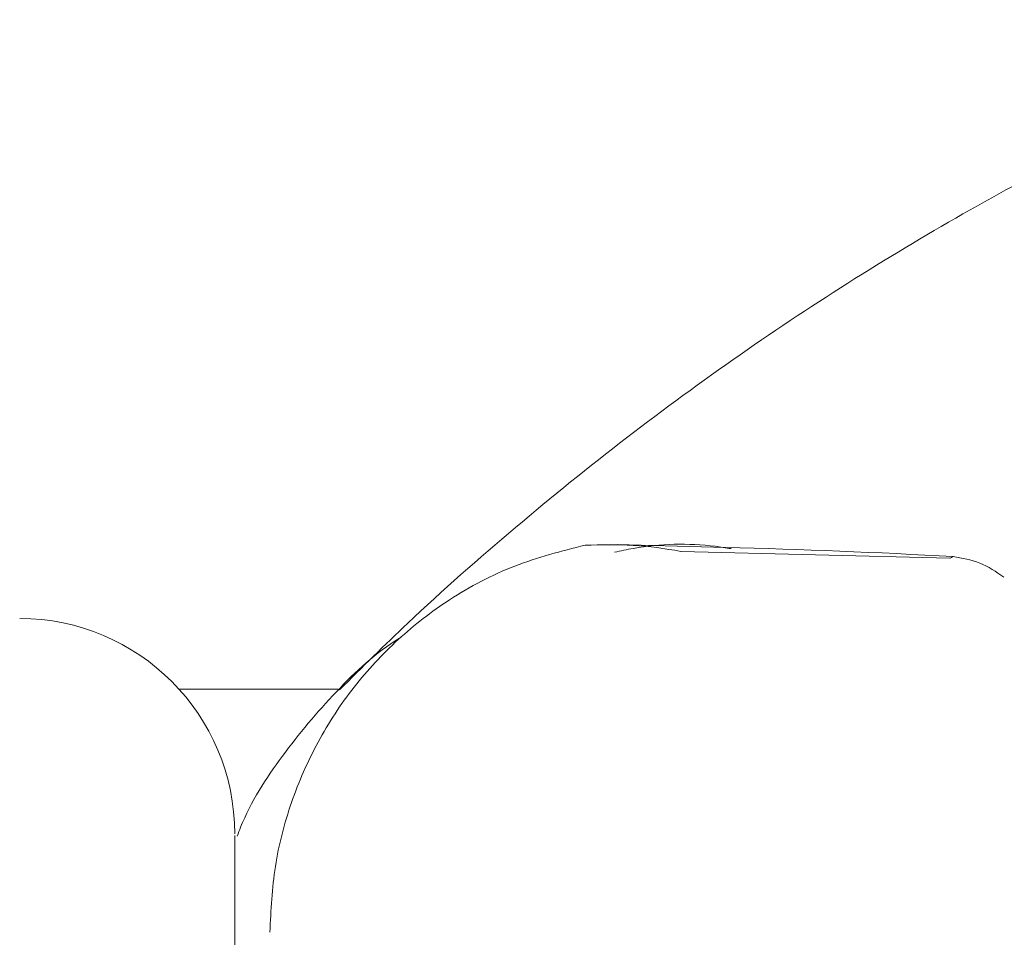
# Model space of a CAD drawing. Units: inches. Extents: x 7760 to 13239, y -10093 to -4768.
# Drawn here: x 12408 to 12453, y -5893 to -5851 of the extents above; entities that cross this region are included whole.
import ezdxf

# ---------------------------------------------------------------- set-up
doc = ezdxf.new("R2010")
doc.units = ezdxf.units.IN
doc.header["$MEASUREMENT"] = 0
doc.layers.add('_U+30EC_U+30A4_U+30E4_U+30FC 1', color=7, linetype='Continuous')

# ---------------------------------------------------------------- blocks, each defined once
blk = doc.blocks.new('block 198')
at = {"layer": '_U+30EC_U+30A4_U+30E4_U+30FC 1', "color": 7, "lineweight": 18}
blk.add_open_spline([(12471.153, -5850.924), (12469.926, -5851.358), (12468.7, -5851.793), (12467.462, -5852.269), (12465.78, -5852.915), (12464.078, -5853.635), (12462.371, -5854.401), (12460.635, -5855.18), (12458.895, -5856.004), (12457.154, -5856.882), (12455.387, -5857.773), (12453.619, -5858.718), (12451.857, -5859.714), (12450.073, -5860.723), (12448.296, -5861.783), (12446.53, -5862.894), (12444.747, -5864.016), (12442.975, -5865.19), (12441.221, -5866.412), (12439.454, -5867.644), (12437.703, -5868.925), (12435.978, -5870.254), (12434.242, -5871.59), (12432.532, -5872.975), (12430.845, -5874.399), (12429.152, -5875.827), (12427.482, -5877.294), (12425.866, -5878.822), (12424.8, -5879.829), (12423.758, -5880.863), (12422.716, -5881.896)], degree=3, knots=[0, 0, 0, 0, 1, 1, 1, 2, 2, 2, 3, 3, 3, 4, 4, 4, 5, 5, 5, 6, 6, 6, 7, 7, 7, 8, 8, 8, 9, 9, 9, 10, 10, 10, 10], dxfattribs=at)
blk = doc.blocks.new('block 220')
at = {"layer": '_U+30EC_U+30A4_U+30E4_U+30FC 1', "color": 7, "lineweight": 18}
blk.add_lwpolyline([(12440.555, -5875.316), (12435.541, -5875.189)], dxfattribs=at)
blk = doc.blocks.new('block 224')
at = {"layer": '_U+30EC_U+30A4_U+30E4_U+30FC 1', "color": 7, "lineweight": 18}
blk.add_open_spline([(12417.873, -5888.562), (12417.873, -5883.062), (12413.425, -5878.603), (12407.934, -5878.599)], degree=3, dxfattribs=at)
blk = doc.blocks.new('block 239')
at = {"layer": '_U+30EC_U+30A4_U+30E4_U+30FC 1', "color": 7, "lineweight": 18}
blk.add_lwpolyline([(12422.656, -5881.877), (12415.302, -5881.877)], dxfattribs=at)
blk = doc.blocks.new('block 266')
at = {"layer": '_U+30EC_U+30A4_U+30E4_U+30FC 1', "color": 7, "lineweight": 18}
blk.add_open_spline([(12417.985, -5888.665), (12418.037, -5888.525), (12418.089, -5888.386), (12418.145, -5888.247), (12418.614, -5887.074), (12419.311, -5885.998), (12420.065, -5884.978), (12420.84, -5883.929), (12421.674, -5882.94), (12422.571, -5881.991), (12423.451, -5881.06), (12424.391, -5880.169), (12425.483, -5879.513), (12425.518, -5879.491), (12425.554, -5879.47), (12425.59, -5879.449)], degree=3, knots=[0, 0, 0, 0, 1, 1, 1, 2, 2, 2, 3, 3, 3, 4, 4, 4, 5, 5, 5, 5], dxfattribs=at)
blk = doc.blocks.new('block 267')
at = {"layer": '_U+30EC_U+30A4_U+30E4_U+30FC 1', "color": 7, "lineweight": 18}
blk.add_open_spline([(12435.419, -5875.537), (12435.709, -5875.476), (12435.999, -5875.414), (12436.291, -5875.363), (12437.536, -5875.145), (12438.824, -5875.108), (12440.077, -5875.267), (12440.321, -5875.298), (12440.563, -5875.336), (12440.806, -5875.374)], degree=3, knots=[0, 0, 0, 0, 1, 1, 1, 2, 2, 2, 3, 3, 3, 3], dxfattribs=at)
blk = doc.blocks.new('block 298')
at = {"layer": '_U+30EC_U+30A4_U+30E4_U+30FC 1', "color": 7, "lineweight": 18}
blk.add_open_spline([(12434.063, -5875.212), (12432.964, -5875.491), (12431.865, -5875.771), (12430.812, -5876.178), (12429.758, -5876.585), (12428.75, -5877.12), (12427.8, -5877.739), (12426.961, -5878.286), (12426.168, -5878.899), (12425.43, -5879.573), (12424.692, -5880.247), (12424.009, -5880.984), (12423.392, -5881.772), (12422.766, -5882.572), (12422.208, -5883.424), (12421.725, -5884.317), (12421.241, -5885.209), (12420.832, -5886.141), (12420.498, -5887.102), (12420.164, -5888.064), (12419.904, -5889.055), (12419.75, -5890.06), (12419.595, -5891.065), (12419.545, -5892.083), (12419.495, -5893.102)], degree=3, knots=[0, 0, 0, 0, 1, 1, 1, 2, 2, 2, 3, 3, 3, 4, 4, 4, 5, 5, 5, 6, 6, 6, 7, 7, 7, 8, 8, 8, 8], dxfattribs=at)
blk = doc.blocks.new('block 299')
at = {"layer": '_U+30EC_U+30A4_U+30E4_U+30FC 1', "color": 7, "lineweight": 18}
blk.add_open_spline([(12438.504, -5875.505), (12438.497, -5875.504), (12438.49, -5875.503), (12438.483, -5875.501), (12437.751, -5875.365), (12437.016, -5875.265), (12436.282, -5875.223), (12435.541, -5875.18), (12434.802, -5875.196), (12434.063, -5875.212)], degree=3, knots=[0, 0, 0, 0, 1, 1, 1, 2, 2, 2, 3, 3, 3, 3], dxfattribs=at)
blk = doc.blocks.new('block 302')
at = {"layer": '_U+30EC_U+30A4_U+30E4_U+30FC 1', "color": 7, "lineweight": 18}
blk.add_open_spline([(12451.069, -5875.742), (12451.022, -5875.766), (12450.974, -5875.789), (12450.927, -5875.816)], degree=3, dxfattribs=at)
blk = doc.blocks.new('block 303')
at = {"layer": '_U+30EC_U+30A4_U+30E4_U+30FC 1', "color": 7, "lineweight": 18}
blk.add_open_spline([(12453.411, -5876.685), (12453.05, -5876.442), (12452.689, -5876.199), (12452.294, -5876.041), (12451.908, -5875.887), (12451.488, -5875.814), (12451.069, -5875.742)], degree=3, knots=[0, 0, 0, 0, 1, 1, 1, 2, 2, 2, 2], dxfattribs=at)
blk = doc.blocks.new('block 306')
at = {"layer": '_U+30EC_U+30A4_U+30E4_U+30FC 1', "color": 7, "lineweight": 18}
blk.add_open_spline([(12451.069, -5875.742), (12447.586, -5875.547), (12444.073, -5875.405), (12440.555, -5875.316)], degree=3, dxfattribs=at)
blk = doc.blocks.new('block 314')
at = {"layer": '_U+30EC_U+30A4_U+30E4_U+30FC 1', "color": 7, "lineweight": 18}
blk.add_open_spline([(12417.873, -5908.305), (12417.873, -5906.691), (12417.873, -5905.078), (12417.873, -5903.508), (12417.873, -5901.938), (12417.873, -5900.41), (12417.873, -5898.939), (12417.873, -5897.472), (12417.873, -5896.061), (12417.873, -5894.741), (12417.873, -5893.794), (12417.873, -5892.893), (12417.873, -5892.076), (12417.873, -5891.262), (12417.873, -5890.53), (12417.873, -5889.955), (12417.873, -5889.619), (12417.873, -5889.337), (12417.873, -5889.098), (12417.873, -5888.859), (12417.873, -5888.664), (12417.873, -5888.628), (12417.873, -5888.608), (12417.873, -5888.634), (12417.873, -5888.66)], degree=3, knots=[0, 0, 0, 0, 1, 1, 1, 2, 2, 2, 3, 3, 3, 4, 4, 4, 5, 5, 5, 6, 6, 6, 7, 7, 7, 8, 8, 8, 8], dxfattribs=at)
blk = doc.blocks.new('block 348')
at = {"layer": '_U+30EC_U+30A4_U+30E4_U+30FC 1', "color": 7, "lineweight": 18}
blk.add_lwpolyline([(12450.92, -5875.82), (12438.504, -5875.505)], dxfattribs=at)
blk = doc.blocks.new('block 186')
at = {"layer": '_U+30EC_U+30A4_U+30E4_U+30FC 1'}
for name in ['block 198', 'block 267', 'block 298', 'block 299', 'block 220', 'block 348', 'block 306', 'block 302', 'block 303', 'block 224', 'block 266', 'block 239', 'block 314']:
    blk.add_blockref(name, (0, 0), dxfattribs=at)

msp = doc.modelspace()

# ---------------------------------------------------------------- block references
at = {"layer": '_U+30EC_U+30A4_U+30E4_U+30FC 1'}
msp.add_blockref('block 186', (0, 0), dxfattribs=at)

doc.saveas('drawing.dxf')
